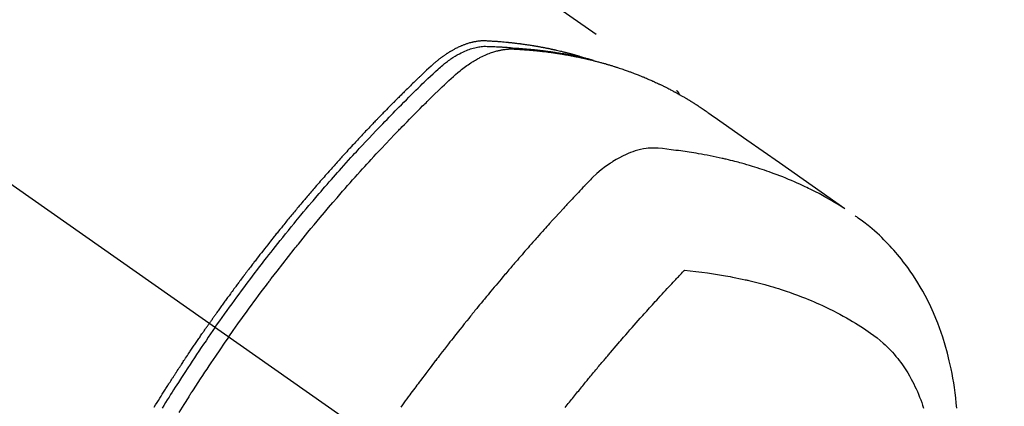
# Model space of a CAD drawing. Extents: x 0 to 26473, y -25 to 8845.
# Drawn here: x 16092 to 16142, y 6917 to 6936 of the extents above; entities that cross this region are included whole.
import ezdxf

# ---------------------------------------------------------------- set-up
doc = ezdxf.new("R2010")
doc.units = 0
doc.header["$LTSCALE"] = 50
doc.header["$MEASUREMENT"] = 0
doc.linetypes.add('CENTER2', pattern=[1.125, 0.75, -0.125, 0.125, -0.125])
doc.linetypes.add('HIDDEN', pattern=[0.375, 0.25, -0.125])
doc.layers.add('150-機器', color=8, linetype='CONTINUOUS')

# ---------------------------------------------------------------- blocks, each defined once
blk = doc.blocks.new('F402_H')
at = {"layer": '150-機器', "color": 13, "linetype": 'CENTER2'}
blk.add_line((0, 0), (-244.018, -170.863), dxfattribs=at)
at = {"layer": '150-機器', "color": 13, "linetype": 'HIDDEN'}
blk.add_line((-167.274, -89.124), (-227.617, -131.376), dxfattribs=at)
for points in [[(-222.87, -129.707), (-222.806, -129.686), (-222.741, -129.666), (-222.677, -129.646), (-222.612, -129.626), (-222.558, -129.611), (-222.503, -129.595), (-222.448, -129.58), (-222.393, -129.566), (-222.37, -129.559), (-222.347, -129.553), (-222.325, -129.547), (-222.302, -129.541), (-222.265, -129.531), (-222.228, -129.522), (-222.192, -129.512), (-222.155, -129.502), (-222.123, -129.494), (-222.09, -129.486), (-222.058, -129.477), (-222.026, -129.469), (-221.989, -129.46), (-221.951, -129.451), (-221.914, -129.442), (-221.877, -129.433), (-221.812, -129.418), (-221.747, -129.402), (-221.682, -129.387), (-221.617, -129.372), (-221.589, -129.365), (-221.561, -129.359), (-221.533, -129.353), (-221.505, -129.347), (-221.477, -129.341), (-221.449, -129.335), (-221.42, -129.328), (-221.392, -129.322), (-221.364, -129.317), (-221.335, -129.311), (-221.307, -129.305), (-221.278, -129.299), (-221.259, -129.295), (-221.241, -129.291), (-221.222, -129.287), (-221.203, -129.283), (-221.165, -129.275), (-221.128, -129.268), (-221.09, -129.261), (-221.052, -129.254), (-221.023, -129.248), (-220.995, -129.242), (-220.966, -129.236), (-220.938, -129.231), (-220.899, -129.224), (-220.861, -129.217), (-220.823, -129.21), (-220.785, -129.203), (-220.757, -129.198), (-220.728, -129.193), (-220.699, -129.188), (-220.671, -129.183), (-220.642, -129.178), (-220.613, -129.173), (-220.584, -129.168), (-220.555, -129.163), (-220.536, -129.16), (-220.517, -129.156), (-220.497, -129.153), (-220.478, -129.15), (-220.459, -129.147), (-220.44, -129.144), (-220.42, -129.141), (-220.401, -129.138), (-220.353, -129.13), (-220.305, -129.122), (-220.257, -129.115), (-220.208, -129.107), (-220.17, -129.101), (-220.131, -129.096), (-220.092, -129.09), (-220.054, -129.084), (-220.015, -129.079), (-219.976, -129.073), (-219.937, -129.068), (-219.897, -129.062), (-219.873, -129.059), (-219.849, -129.056), (-219.824, -129.053), (-219.8, -129.05), (-219.756, -129.045), (-219.712, -129.039), (-219.668, -129.034), (-219.624, -129.028), (-219.585, -129.024), (-219.546, -129.019), (-219.506, -129.014), (-219.467, -129.009), (-219.438, -129.006), (-219.408, -129.003), (-219.379, -129), (-219.349, -128.997), (-219.32, -128.993), (-219.29, -128.99), (-219.26, -128.987), (-219.23, -128.984), (-219.211, -128.982), (-219.191, -128.98), (-219.171, -128.978), (-219.152, -128.976), (-219.072, -128.969), (-218.993, -128.961), (-218.913, -128.954), (-218.834, -128.947), (-218.804, -128.945), (-218.774, -128.943), (-218.744, -128.94), (-218.715, -128.938), (-218.685, -128.936), (-218.655, -128.933), (-218.625, -128.931), (-218.595, -128.928), (-218.575, -128.927), (-218.555, -128.926), (-218.535, -128.924), (-218.514, -128.923), (-218.464, -128.92), (-218.414, -128.917), (-218.364, -128.914), (-218.314, -128.911), (-218.263, -128.908), (-218.213, -128.905), (-218.163, -128.902), (-218.112, -128.9), (-218.071, -128.898), (-218.03, -128.896), (-217.989, -128.895), (-217.947, -128.895), (-217.907, -128.896), (-217.866, -128.897), (-217.825, -128.9), (-217.785, -128.903), (-217.746, -128.907), (-217.707, -128.911), (-217.668, -128.916), (-217.63, -128.921), (-217.59, -128.927), (-217.55, -128.934), (-217.51, -128.941), (-217.47, -128.949), (-217.442, -128.955), (-217.414, -128.962), (-217.386, -128.968), (-217.358, -128.975), (-217.31, -128.988), (-217.262, -129), (-217.215, -129.014), (-217.167, -129.028), (-217.135, -129.039), (-217.103, -129.049), (-217.071, -129.06), (-217.04, -129.072), (-217.004, -129.085), (-216.969, -129.098), (-216.933, -129.112), (-216.898, -129.126), (-216.872, -129.136), (-216.846, -129.147), (-216.82, -129.158), (-216.795, -129.169), (-216.745, -129.191), (-216.696, -129.214), (-216.647, -129.237), (-216.599, -129.261), (-216.563, -129.279), (-216.527, -129.298), (-216.492, -129.317), (-216.456, -129.336), (-216.426, -129.352), (-216.397, -129.369), (-216.367, -129.385), (-216.338, -129.402), (-216.318, -129.414), (-216.299, -129.426), (-216.279, -129.438), (-216.26, -129.45), (-216.237, -129.464), (-216.214, -129.478), (-216.191, -129.492), (-216.168, -129.506), (-216.148, -129.519), (-216.129, -129.531), (-216.109, -129.544), (-216.09, -129.557), (-216.067, -129.573), (-216.044, -129.588), (-216.021, -129.604), (-215.998, -129.62), (-215.975, -129.636), (-215.952, -129.652), (-215.929, -129.668), (-215.906, -129.684), (-215.886, -129.698), (-215.867, -129.712), (-215.847, -129.727), (-215.828, -129.741), (-215.805, -129.758), (-215.783, -129.775), (-215.76, -129.792), (-215.738, -129.81), (-215.709, -129.832), (-215.68, -129.855), (-215.651, -129.878), (-215.623, -129.901), (-215.6, -129.919), (-215.578, -129.937), (-215.556, -129.956), (-215.535, -129.974), (-215.513, -129.993), (-215.491, -130.012), (-215.469, -130.03), (-215.447, -130.049), (-215.331, -130.152), (-215.218, -130.257), (-215.106, -130.364), (-214.995, -130.471), (-214.942, -130.521), (-214.888, -130.572), (-214.835, -130.623), (-214.782, -130.673), (-214.755, -130.699), (-214.729, -130.724), (-214.702, -130.75), (-214.675, -130.775), (-214.609, -130.839), (-214.543, -130.903), (-214.477, -130.967), (-214.411, -131.031), (-214.358, -131.083), (-214.305, -131.134), (-214.252, -131.186), (-214.2, -131.237), (-214.147, -131.289), (-214.094, -131.341), (-214.041, -131.393), (-213.989, -131.445), (-213.949, -131.484), (-213.909, -131.523), (-213.87, -131.562), (-213.831, -131.601), (-213.791, -131.64), (-213.752, -131.679), (-213.713, -131.718), (-213.673, -131.758), (-213.621, -131.81), (-213.568, -131.863), (-213.515, -131.916), (-213.463, -131.968), (-213.45, -131.981), (-213.437, -131.994), (-213.423, -132.007), (-213.41, -132.02), (-213.371, -132.06), (-213.332, -132.1), (-213.293, -132.14), (-213.254, -132.18), (-213.175, -132.259), (-213.097, -132.339), (-213.019, -132.419), (-212.94, -132.498), (-212.901, -132.538), (-212.862, -132.578), (-212.824, -132.618), (-212.785, -132.658), (-212.758, -132.685), (-212.732, -132.712), (-212.706, -132.739), (-212.68, -132.766), (-212.654, -132.792), (-212.629, -132.819), (-212.603, -132.846), (-212.577, -132.873), (-212.538, -132.914), (-212.499, -132.954), (-212.46, -132.995), (-212.421, -133.035), (-212.369, -133.09), (-212.317, -133.144), (-212.266, -133.198), (-212.214, -133.252), (-212.162, -133.307), (-212.11, -133.361), (-212.058, -133.416), (-212.007, -133.47), (-211.955, -133.525), (-211.904, -133.579), (-211.852, -133.634), (-211.801, -133.689), (-211.75, -133.744), (-211.699, -133.799), (-211.648, -133.853), (-211.596, -133.908), (-211.545, -133.964), (-211.494, -134.019), (-211.443, -134.074), (-211.392, -134.129), (-211.353, -134.171), (-211.315, -134.213), (-211.277, -134.254), (-211.239, -134.296), (-211.175, -134.365), (-211.112, -134.435), (-211.048, -134.504), (-210.985, -134.573), (-210.946, -134.615), (-210.908, -134.657), (-210.87, -134.699), (-210.832, -134.741), (-210.781, -134.797), (-210.731, -134.853), (-210.68, -134.909), (-210.63, -134.965), (-210.579, -135.022), (-210.529, -135.078), (-210.479, -135.134), (-210.428, -135.191), (-210.378, -135.247), (-210.328, -135.304), (-210.278, -135.36), (-210.227, -135.417), (-210.165, -135.488), (-210.102, -135.559), (-210.039, -135.63), (-209.977, -135.701), (-209.914, -135.773), (-209.852, -135.844), (-209.789, -135.915), (-209.727, -135.987), (-209.665, -136.058), (-209.603, -136.13), (-209.541, -136.202), (-209.479, -136.273), (-209.429, -136.331), (-209.38, -136.389), (-209.33, -136.447), (-209.281, -136.504), (-209.231, -136.563), (-209.181, -136.621), (-209.132, -136.679), (-209.082, -136.737), (-209.046, -136.781), (-209.009, -136.824), (-208.972, -136.868), (-208.935, -136.911), (-208.873, -136.984), (-208.812, -137.057), (-208.75, -137.13), (-208.689, -137.203), (-208.64, -137.262), (-208.592, -137.321), (-208.543, -137.379), (-208.494, -137.438), (-208.446, -137.497), (-208.397, -137.555), (-208.348, -137.614), (-208.299, -137.673), (-208.251, -137.732), (-208.202, -137.79), (-208.154, -137.849), (-208.105, -137.908), (-208.057, -137.967), (-208.009, -138.027), (-207.961, -138.086), (-207.913, -138.145), (-207.841, -138.234), (-207.768, -138.323), (-207.696, -138.412), (-207.624, -138.502), (-207.588, -138.546), (-207.552, -138.591), (-207.517, -138.635), (-207.481, -138.68), (-207.421, -138.755), (-207.362, -138.83), (-207.302, -138.905), (-207.243, -138.98), (-207.16, -139.085), (-207.077, -139.19), (-206.994, -139.295), (-206.912, -139.401), (-206.841, -139.491), (-206.77, -139.582), (-206.7, -139.673), (-206.629, -139.764), (-206.594, -139.81), (-206.559, -139.855), (-206.523, -139.901), (-206.488, -139.947), (-206.459, -139.985), (-206.429, -140.024), (-206.399, -140.063), (-206.37, -140.101), (-206.33, -140.154), (-206.289, -140.207), (-206.249, -140.26), (-206.208, -140.313), (-206.185, -140.344), (-206.162, -140.375), (-206.138, -140.406), (-206.115, -140.436), (-206.091, -140.467), (-206.068, -140.497), (-206.045, -140.528), (-206.022, -140.559), (-206.01, -140.574), (-205.999, -140.59), (-205.987, -140.605), (-205.976, -140.62), (-205.93, -140.682), (-205.884, -140.744), (-205.838, -140.805), (-205.792, -140.866), (-205.769, -140.897), (-205.746, -140.928), (-205.723, -140.959), (-205.7, -140.989), (-205.665, -141.035), (-205.631, -141.082), (-205.596, -141.128), (-205.562, -141.174), (-205.539, -141.205), (-205.516, -141.236), (-205.493, -141.267), (-205.47, -141.298), (-205.425, -141.359), (-205.379, -141.421), (-205.334, -141.483), (-205.289, -141.544), (-205.255, -141.591), (-205.221, -141.638), (-205.187, -141.684), (-205.154, -141.731), (-205.12, -141.777), (-205.086, -141.824), (-205.052, -141.871), (-205.018, -141.917), (-204.984, -141.964), (-204.95, -142.01), (-204.916, -142.057), (-204.883, -142.104), (-204.849, -142.15), (-204.816, -142.197), (-204.782, -142.244), (-204.749, -142.291), (-204.716, -142.338), (-204.682, -142.385), (-204.649, -142.431), (-204.616, -142.478), (-204.593, -142.509), (-204.571, -142.541), (-204.549, -142.572), (-204.527, -142.603), (-204.502, -142.638), (-204.478, -142.672), (-204.453, -142.707), (-204.429, -142.742), (-204.414, -142.762), (-204.4, -142.782), (-204.386, -142.802), (-204.371, -142.823), (-204.355, -142.846), (-204.338, -142.87), (-204.322, -142.893), (-204.305, -142.917), (-204.289, -142.94), (-204.272, -142.963), (-204.256, -142.987), (-204.24, -143.01)], [(-205.21, -143.69), (-205.437, -143.368), (-205.665, -143.048), (-205.894, -142.727), (-206.124, -142.408), (-206.236, -142.255), (-206.348, -142.102), (-206.461, -141.949), (-206.574, -141.796), (-206.703, -141.622), (-206.833, -141.448), (-206.964, -141.275), (-207.094, -141.101), (-207.127, -141.058), (-207.159, -141.015), (-207.192, -140.972), (-207.225, -140.929), (-207.253, -140.891), (-207.282, -140.854), (-207.31, -140.817), (-207.339, -140.78), (-207.624, -140.409), (-207.911, -140.04), (-208.2, -139.673), (-208.49, -139.306), (-208.54, -139.243), (-208.591, -139.18), (-208.642, -139.117), (-208.692, -139.054), (-208.811, -138.907), (-208.93, -138.76), (-209.049, -138.613), (-209.169, -138.467), (-209.323, -138.279), (-209.478, -138.092), (-209.633, -137.906), (-209.789, -137.72), (-209.997, -137.473), (-210.206, -137.227), (-210.416, -136.981), (-210.626, -136.737), (-210.697, -136.656), (-210.767, -136.575), (-210.837, -136.494), (-210.908, -136.413), (-211.032, -136.272), (-211.156, -136.131), (-211.28, -135.99), (-211.405, -135.85), (-211.529, -135.71), (-211.654, -135.571), (-211.779, -135.432), (-211.905, -135.293), (-212.013, -135.175), (-212.121, -135.057), (-212.229, -134.938), (-212.337, -134.82), (-212.464, -134.683), (-212.591, -134.547), (-212.718, -134.41), (-212.845, -134.274), (-213.064, -134.042), (-213.283, -133.811), (-213.503, -133.581), (-213.724, -133.351), (-213.761, -133.314), (-213.797, -133.276), (-213.834, -133.238), (-213.871, -133.2), (-214, -133.068), (-214.13, -132.936), (-214.26, -132.804), (-214.39, -132.672), (-214.519, -132.541), (-214.65, -132.41), (-214.78, -132.28), (-214.911, -132.15), (-214.967, -132.095), (-215.023, -132.039), (-215.079, -131.984), (-215.136, -131.928), (-215.323, -131.745), (-215.511, -131.562), (-215.699, -131.38), (-215.888, -131.198), (-216.001, -131.09), (-216.114, -130.982), (-216.228, -130.874), (-216.343, -130.768), (-216.45, -130.669), (-216.56, -130.573), (-216.67, -130.477), (-216.783, -130.384), (-216.848, -130.332), (-216.915, -130.281), (-216.982, -130.23), (-217.05, -130.18), (-217.116, -130.133), (-217.183, -130.087), (-217.251, -130.042), (-217.319, -129.997), (-217.349, -129.978), (-217.378, -129.959), (-217.408, -129.94), (-217.438, -129.922), (-217.493, -129.888), (-217.548, -129.856), (-217.603, -129.825), (-217.659, -129.794), (-217.697, -129.773), (-217.735, -129.753), (-217.773, -129.733), (-217.811, -129.714), (-217.886, -129.677), (-217.961, -129.641), (-218.037, -129.606), (-218.114, -129.573), (-218.176, -129.548), (-218.239, -129.523), (-218.302, -129.5), (-218.365, -129.477), (-218.418, -129.46), (-218.471, -129.443), (-218.525, -129.426), (-218.578, -129.411), (-218.623, -129.399), (-218.667, -129.388), (-218.712, -129.377), (-218.757, -129.367), (-218.792, -129.359), (-218.828, -129.352), (-218.864, -129.345), (-218.901, -129.339), (-218.936, -129.333), (-218.971, -129.327), (-219.006, -129.322), (-219.042, -129.318), (-219.095, -129.312), (-219.149, -129.307), (-219.202, -129.303), (-219.256, -129.3), (-219.297, -129.299), (-219.338, -129.298), (-219.379, -129.298), (-219.42, -129.299), (-219.453, -129.3), (-219.485, -129.302), (-219.518, -129.303), (-219.551, -129.305), (-219.587, -129.307), (-219.623, -129.309), (-219.659, -129.311), (-219.695, -129.313), (-219.738, -129.316), (-219.781, -129.318), (-219.824, -129.321), (-219.867, -129.324), (-219.903, -129.326), (-219.938, -129.328), (-219.974, -129.331), (-220.01, -129.334), (-220.046, -129.336), (-220.081, -129.339), (-220.117, -129.342), (-220.153, -129.345), (-220.188, -129.348), (-220.224, -129.35), (-220.26, -129.353), (-220.295, -129.356), (-220.331, -129.359), (-220.366, -129.362), (-220.401, -129.365), (-220.437, -129.368), (-220.482, -129.373), (-220.527, -129.377), (-220.572, -129.382), (-220.617, -129.386), (-220.657, -129.39), (-220.696, -129.395), (-220.736, -129.399), (-220.775, -129.403), (-220.811, -129.407), (-220.846, -129.411), (-220.881, -129.415), (-220.916, -129.419), (-220.979, -129.426), (-221.042, -129.433), (-221.105, -129.441), (-221.168, -129.449), (-221.189, -129.452), (-221.21, -129.455), (-221.231, -129.458), (-221.252, -129.46), (-221.293, -129.466), (-221.335, -129.472), (-221.377, -129.478), (-221.418, -129.483), (-221.453, -129.488), (-221.488, -129.493), (-221.522, -129.497), (-221.557, -129.502), (-221.584, -129.507), (-221.612, -129.511), (-221.639, -129.515), (-221.667, -129.52), (-221.701, -129.525), (-221.736, -129.53), (-221.77, -129.536), (-221.805, -129.541), (-221.832, -129.545), (-221.86, -129.55), (-221.887, -129.554), (-221.915, -129.559), (-221.942, -129.563), (-221.969, -129.568), (-221.997, -129.573), (-222.024, -129.578), (-222.045, -129.581), (-222.065, -129.584), (-222.086, -129.588), (-222.106, -129.591), (-222.147, -129.598), (-222.188, -129.606), (-222.229, -129.613), (-222.27, -129.621), (-222.297, -129.626), (-222.324, -129.631), (-222.351, -129.637), (-222.379, -129.642), (-222.412, -129.648), (-222.446, -129.655), (-222.48, -129.661), (-222.514, -129.667), (-222.541, -129.673), (-222.568, -129.678), (-222.595, -129.684), (-222.622, -129.689), (-222.662, -129.698), (-222.703, -129.706), (-222.743, -129.714), (-222.783, -129.723), (-222.81, -129.728), (-222.837, -129.734), (-222.864, -129.74), (-222.891, -129.746), (-222.931, -129.754), (-222.971, -129.763), (-223.011, -129.772), (-223.051, -129.782), (-223.084, -129.789), (-223.117, -129.797), (-223.15, -129.805), (-223.183, -129.812), (-223.21, -129.818), (-223.237, -129.825), (-223.264, -129.831), (-223.29, -129.837), (-223.33, -129.847), (-223.37, -129.856), (-223.409, -129.866), (-223.449, -129.876), (-223.482, -129.885), (-223.515, -129.893), (-223.548, -129.901), (-223.581, -129.91), (-223.627, -129.922), (-223.673, -129.934), (-223.718, -129.946), (-223.764, -129.958), (-223.803, -129.969), (-223.842, -129.98), (-223.882, -129.99), (-223.921, -130.001), (-223.96, -130.012), (-223.999, -130.022), (-224.038, -130.033), (-224.077, -130.044), (-224.102, -130.052), (-224.128, -130.06), (-224.154, -130.068), (-224.18, -130.075), (-224.219, -130.087), (-224.257, -130.098), (-224.296, -130.11), (-224.334, -130.121), (-224.373, -130.133), (-224.412, -130.145), (-224.45, -130.157), (-224.489, -130.169), (-224.514, -130.177), (-224.54, -130.185), (-224.566, -130.193), (-224.591, -130.201), (-224.629, -130.214), (-224.668, -130.226), (-224.706, -130.239), (-224.744, -130.251), (-224.807, -130.272), (-224.871, -130.293), (-224.934, -130.314), (-224.997, -130.336), (-225.048, -130.353), (-225.098, -130.371), (-225.148, -130.389), (-225.198, -130.407), (-225.236, -130.421), (-225.273, -130.434), (-225.31, -130.448), (-225.347, -130.462), (-225.385, -130.476), (-225.422, -130.49), (-225.46, -130.504), (-225.497, -130.518), (-225.547, -130.537), (-225.596, -130.556), (-225.645, -130.576), (-225.695, -130.595), (-225.732, -130.61), (-225.769, -130.624), (-225.806, -130.639), (-225.843, -130.654), (-225.879, -130.669), (-225.916, -130.684), (-225.953, -130.699), (-225.989, -130.714), (-226.05, -130.74), (-226.111, -130.765), (-226.171, -130.792), (-226.232, -130.818), (-226.28, -130.839), (-226.328, -130.86), (-226.376, -130.882), (-226.424, -130.903), (-226.448, -130.914), (-226.472, -130.924), (-226.497, -130.935), (-226.521, -130.946), (-226.568, -130.968), (-226.616, -130.99), (-226.664, -131.012), (-226.711, -131.034), (-226.735, -131.046), (-226.758, -131.057), (-226.782, -131.068), (-226.806, -131.08), (-226.841, -131.097), (-226.877, -131.114), (-226.912, -131.131), (-226.947, -131.149), (-226.971, -131.16), (-226.994, -131.171), (-227.017, -131.183), (-227.041, -131.194), (-227.076, -131.212), (-227.111, -131.229), (-227.146, -131.247), (-227.181, -131.265), (-227.228, -131.289), (-227.274, -131.313), (-227.32, -131.337), (-227.367, -131.362), (-227.401, -131.38), (-227.436, -131.399), (-227.47, -131.417), (-227.505, -131.436), (-227.528, -131.448), (-227.551, -131.46), (-227.574, -131.473), (-227.597, -131.485), (-227.62, -131.498), (-227.643, -131.51), (-227.666, -131.522), (-227.689, -131.535), (-227.702, -131.543), (-227.716, -131.55), (-227.729, -131.558), (-227.743, -131.566), (-227.775, -131.584), (-227.807, -131.602), (-227.839, -131.62), (-227.871, -131.638), (-227.905, -131.657), (-227.939, -131.677), (-227.973, -131.696), (-228.006, -131.716), (-228.029, -131.729), (-228.051, -131.742), (-228.073, -131.756), (-228.096, -131.769), (-228.118, -131.782), (-228.141, -131.795), (-228.163, -131.809), (-228.185, -131.822), (-228.208, -131.835), (-228.23, -131.849), (-228.253, -131.863), (-228.275, -131.876), (-228.286, -131.883), (-228.297, -131.89), (-228.308, -131.897), (-228.319, -131.904), (-228.352, -131.924), (-228.385, -131.945), (-228.418, -131.965), (-228.451, -131.986), (-228.473, -132), (-228.495, -132.014), (-228.517, -132.028), (-228.539, -132.042), (-228.561, -132.055), (-228.583, -132.069), (-228.605, -132.083), (-228.627, -132.097), (-228.682, -132.132), (-228.736, -132.168), (-228.791, -132.204), (-228.845, -132.24), (-228.899, -132.276), (-228.953, -132.313), (-229.006, -132.35), (-229.06, -132.387), (-229.096, -132.412), (-229.132, -132.437), (-229.168, -132.462), (-229.204, -132.487), (-229.277, -132.537), (-229.35, -132.589), (-229.423, -132.64), (-229.496, -132.691), (-231.129, -133.837), (-232.764, -134.982), (-234.399, -136.126), (-236.034, -137.269)], [(-204.534, -143.216), (-204.651, -143.05), (-204.768, -142.884), (-204.885, -142.718), (-205.003, -142.552), (-205.126, -142.381), (-205.25, -142.21), (-205.374, -142.039), (-205.498, -141.868), (-205.613, -141.71), (-205.729, -141.552), (-205.845, -141.395), (-205.962, -141.237), (-206.136, -141.004), (-206.311, -140.771), (-206.487, -140.539), (-206.664, -140.307), (-206.752, -140.192), (-206.841, -140.078), (-206.929, -139.963), (-207.018, -139.849), (-207.119, -139.719), (-207.221, -139.588), (-207.323, -139.459), (-207.425, -139.329), (-207.546, -139.176), (-207.667, -139.023), (-207.789, -138.87), (-207.911, -138.718), (-208.052, -138.543), (-208.193, -138.368), (-208.335, -138.194), (-208.478, -138.02), (-208.563, -137.916), (-208.649, -137.812), (-208.735, -137.708), (-208.821, -137.605), (-208.955, -137.444), (-209.089, -137.284), (-209.224, -137.124), (-209.359, -136.964), (-209.427, -136.884), (-209.495, -136.804), (-209.563, -136.725), (-209.631, -136.645), (-209.728, -136.532), (-209.826, -136.419), (-209.923, -136.306), (-210.021, -136.194), (-210.128, -136.07), (-210.236, -135.947), (-210.345, -135.824), (-210.453, -135.701), (-210.552, -135.59), (-210.65, -135.479), (-210.749, -135.368), (-210.848, -135.257), (-210.967, -135.125), (-211.086, -134.992), (-211.205, -134.861), (-211.325, -134.729), (-211.415, -134.631), (-211.505, -134.532), (-211.596, -134.434), (-211.686, -134.337), (-211.737, -134.282), (-211.787, -134.228), (-211.837, -134.174), (-211.888, -134.12), (-212.059, -133.937), (-212.231, -133.754), (-212.403, -133.572), (-212.576, -133.39), (-212.688, -133.274), (-212.801, -133.157), (-212.913, -133.041), (-213.026, -132.925), (-213.128, -132.819), (-213.23, -132.714), (-213.333, -132.609), (-213.436, -132.504), (-213.538, -132.4), (-213.641, -132.295), (-213.744, -132.191), (-213.847, -132.086), (-213.971, -131.962), (-214.095, -131.838), (-214.219, -131.714), (-214.344, -131.59), (-214.458, -131.477), (-214.572, -131.365), (-214.687, -131.252), (-214.801, -131.14), (-214.895, -131.048), (-214.988, -130.956), (-215.082, -130.865), (-215.177, -130.775), (-215.304, -130.658), (-215.433, -130.543), (-215.562, -130.428), (-215.69, -130.312), (-215.746, -130.261), (-215.801, -130.21), (-215.858, -130.16), (-215.914, -130.11), (-215.96, -130.071), (-216.006, -130.033), (-216.053, -129.996), (-216.1, -129.959), (-216.156, -129.917), (-216.212, -129.875), (-216.269, -129.834), (-216.326, -129.795), (-216.43, -129.726), (-216.536, -129.66), (-216.643, -129.597), (-216.752, -129.538), (-216.838, -129.493), (-216.926, -129.452), (-217.014, -129.412), (-217.103, -129.374), (-217.171, -129.347), (-217.24, -129.322), (-217.309, -129.298), (-217.379, -129.275), (-217.447, -129.255), (-217.516, -129.237), (-217.585, -129.221), (-217.654, -129.206), (-217.715, -129.194), (-217.776, -129.184), (-217.837, -129.176), (-217.898, -129.17), (-217.977, -129.166), (-218.055, -129.165), (-218.133, -129.167), (-218.212, -129.169), (-218.248, -129.17), (-218.285, -129.172), (-218.322, -129.173), (-218.358, -129.174), (-218.4, -129.176), (-218.442, -129.177), (-218.485, -129.179), (-218.527, -129.18), (-218.615, -129.184), (-218.703, -129.189), (-218.791, -129.194), (-218.879, -129.199), (-218.915, -129.201), (-218.951, -129.203), (-218.987, -129.206), (-219.024, -129.208), (-219.073, -129.211), (-219.122, -129.215), (-219.172, -129.219), (-219.221, -129.223), (-219.284, -129.23), (-219.348, -129.238), (-219.411, -129.245), (-219.474, -129.252), (-219.522, -129.255), (-219.571, -129.258), (-219.619, -129.261), (-219.668, -129.263), (-219.702, -129.265), (-219.735, -129.268), (-219.769, -129.27), (-219.803, -129.273), (-219.903, -129.28), (-220.004, -129.288), (-220.105, -129.296), (-220.205, -129.305), (-220.258, -129.309), (-220.31, -129.314), (-220.363, -129.319), (-220.416, -129.324), (-220.453, -129.328), (-220.491, -129.332), (-220.529, -129.336), (-220.567, -129.34), (-220.605, -129.345), (-220.643, -129.349), (-220.681, -129.353), (-220.719, -129.357), (-220.771, -129.363), (-220.822, -129.37), (-220.874, -129.376), (-220.926, -129.382), (-220.983, -129.39), (-221.04, -129.397), (-221.096, -129.404), (-221.153, -129.412), (-221.19, -129.417), (-221.228, -129.422), (-221.265, -129.428), (-221.303, -129.433), (-221.34, -129.438), (-221.377, -129.443), (-221.415, -129.448), (-221.452, -129.454), (-221.49, -129.459), (-221.527, -129.465), (-221.564, -129.47), (-221.601, -129.476), (-221.675, -129.488), (-221.75, -129.499), (-221.824, -129.511), (-221.898, -129.522), (-221.926, -129.527), (-221.954, -129.532), (-221.982, -129.536), (-222.01, -129.541), (-222.056, -129.548), (-222.102, -129.556), (-222.149, -129.564), (-222.195, -129.572), (-222.246, -129.581), (-222.297, -129.59), (-222.347, -129.6), (-222.398, -129.609), (-222.457, -129.62), (-222.517, -129.632), (-222.576, -129.644), (-222.635, -129.656), (-222.662, -129.662), (-222.689, -129.668), (-222.716, -129.673), (-222.743, -129.679), (-222.797, -129.691), (-222.851, -129.703), (-222.906, -129.716), (-222.96, -129.729), (-223, -129.738), (-223.04, -129.748), (-223.08, -129.758), (-223.121, -129.768), (-223.147, -129.775), (-223.174, -129.782), (-223.201, -129.789), (-223.227, -129.797), (-223.284, -129.812), (-223.341, -129.829), (-223.398, -129.845), (-223.454, -129.862)], [(-227.606, -131.368), (-227.607, -131.369), (-227.61, -131.371), (-227.611, -131.372), (-227.613, -131.373), (-227.615, -131.375), (-227.617, -131.376), (-227.619, -131.377), (-227.62, -131.379), (-227.622, -131.38), (-227.624, -131.381), (-227.626, -131.383), (-227.627, -131.384), (-227.629, -131.386), (-227.631, -131.387), (-227.633, -131.388), (-227.634, -131.39), (-227.636, -131.392), (-227.638, -131.393), (-227.64, -131.394), (-227.641, -131.396), (-227.642, -131.398), (-227.645, -131.399), (-227.646, -131.401), (-227.648, -131.402), (-227.649, -131.404), (-227.651, -131.406), (-227.653, -131.407), (-227.654, -131.409), (-227.655, -131.41), (-227.656, -131.412), (-227.659, -131.414), (-227.66, -131.416), (-227.662, -131.417), (-227.663, -131.419), (-227.665, -131.421), (-227.666, -131.423), (-227.668, -131.424), (-227.669, -131.426), (-227.67, -131.427), (-227.672, -131.43), (-227.673, -131.431), (-227.675, -131.433), (-227.676, -131.435), (-227.677, -131.437), (-227.68, -131.438), (-227.681, -131.44), (-227.682, -131.442), (-227.683, -131.443), (-227.684, -131.445), (-227.686, -131.448), (-227.687, -131.45), (-227.689, -131.451), (-227.69, -131.453), (-227.691, -131.455), (-227.692, -131.457), (-227.693, -131.459), (-227.695, -131.461), (-227.697, -131.462), (-227.698, -131.464), (-227.699, -131.466), (-227.7, -131.468), (-227.701, -131.47), (-227.702, -131.472), (-227.704, -131.475), (-227.705, -131.477), (-227.706, -131.479), (-227.707, -131.481), (-227.708, -131.483), (-227.709, -131.485), (-227.71, -131.487), (-227.711, -131.489), (-227.712, -131.49), (-227.714, -131.492), (-227.715, -131.495), (-227.716, -131.497), (-227.718, -131.499), (-227.718, -131.502), (-227.719, -131.504), (-227.72, -131.506), (-227.721, -131.508), (-227.722, -131.51), (-227.723, -131.511), (-227.724, -131.514), (-227.725, -131.516), (-227.726, -131.518), (-227.727, -131.52), (-227.728, -131.523), (-227.729, -131.525), (-227.73, -131.527), (-227.731, -131.529), (-227.731, -131.532), (-227.732, -131.534), (-227.733, -131.535), (-227.734, -131.538), (-227.735, -131.54), (-227.735, -131.543), (-227.736, -131.545), (-227.737, -131.547), (-227.738, -131.55), (-227.739, -131.552), (-227.74, -131.554), (-227.741, -131.556), (-227.74, -131.559), (-227.741, -131.561), (-227.742, -131.563), (-227.743, -131.565), (-227.743, -131.568), (-227.744, -131.57), (-227.745, -131.573), (-227.746, -131.575), (-227.746, -131.577), (-227.747, -131.579), (-227.747, -131.582), (-227.748, -131.585), (-227.749, -131.586), (-227.749, -131.589), (-227.749, -131.591), (-227.75, -131.593), (-227.75, -131.596), (-227.751, -131.599), (-227.752, -131.601), (-227.752, -131.603), (-227.752, -131.606), (-227.753, -131.608), (-227.754, -131.611), (-227.753, -131.613), (-227.754, -131.616)], [(-235.962, -137.238), (-235.746, -137.105), (-235.528, -136.974), (-235.31, -136.845), (-235.09, -136.719), (-234.919, -136.624), (-234.746, -136.532), (-234.572, -136.442), (-234.397, -136.353), (-234.311, -136.31), (-234.224, -136.268), (-234.137, -136.225), (-234.05, -136.184), (-233.917, -136.122), (-233.784, -136.061), (-233.65, -136.001), (-233.516, -135.942), (-233.371, -135.879), (-233.225, -135.818), (-233.079, -135.758), (-232.932, -135.699), (-232.789, -135.644), (-232.647, -135.589), (-232.504, -135.536), (-232.36, -135.484), (-232.246, -135.444), (-232.132, -135.404), (-232.018, -135.365), (-231.903, -135.326), (-231.78, -135.286), (-231.657, -135.246), (-231.534, -135.208), (-231.41, -135.17), (-231.274, -135.129), (-231.138, -135.089), (-231.002, -135.05), (-230.865, -135.012), (-230.782, -134.989), (-230.698, -134.967), (-230.615, -134.945), (-230.531, -134.923), (-230.425, -134.896), (-230.318, -134.869), (-230.212, -134.843), (-230.105, -134.817), (-230.053, -134.805), (-230.001, -134.793), (-229.949, -134.781), (-229.897, -134.769), (-229.747, -134.736), (-229.597, -134.703), (-229.447, -134.672), (-229.296, -134.642), (-229.152, -134.613), (-229.007, -134.586), (-228.862, -134.559), (-228.717, -134.534), (-228.601, -134.514), (-228.485, -134.495), (-228.369, -134.477), (-228.253, -134.459), (-228.148, -134.443), (-228.042, -134.428), (-227.937, -134.412), (-227.832, -134.398), (-227.709, -134.382), (-227.587, -134.367), (-227.464, -134.352), (-227.342, -134.336), (-227.127, -134.308), (-226.912, -134.282), (-226.697, -134.263), (-226.482, -134.253), (-226.387, -134.254), (-226.292, -134.258), (-226.197, -134.265), (-226.103, -134.274), (-225.96, -134.296), (-225.819, -134.324), (-225.679, -134.359), (-225.54, -134.4), (-225.425, -134.438), (-225.312, -134.479), (-225.2, -134.524), (-225.09, -134.572), (-224.92, -134.653), (-224.754, -134.739), (-224.59, -134.832), (-224.43, -134.93), (-224.396, -134.951), (-224.362, -134.973), (-224.328, -134.996), (-224.294, -135.018), (-224.063, -135.179), (-223.839, -135.349), (-223.623, -135.53), (-223.418, -135.722), (-223.363, -135.779), (-223.308, -135.836), (-223.253, -135.893), (-223.199, -135.951), (-223.171, -135.98), (-223.144, -136.009), (-223.116, -136.037), (-223.089, -136.066), (-223.068, -136.088), (-223.048, -136.109), (-223.027, -136.131), (-223.007, -136.152), (-222.931, -136.232), (-222.856, -136.311), (-222.78, -136.39), (-222.705, -136.47), (-222.643, -136.535), (-222.582, -136.601), (-222.52, -136.666), (-222.459, -136.732), (-222.386, -136.809), (-222.319, -136.88), (-222.24, -136.964), (-222.131, -137.082), (-222.098, -137.119), (-222.068, -137.152), (-222.049, -137.172), (-222.05, -137.171), (-222.055, -137.165), (-222.063, -137.157), (-222.07, -137.148), (-222.077, -137.141), (-222.081, -137.137), (-222.056, -137.163), (-222.015, -137.208), (-221.969, -137.259), (-221.723, -137.528), (-221.554, -137.712), (-221.416, -137.863), (-221.263, -138.031), (-221.195, -138.106), (-221.127, -138.18), (-221.06, -138.255), (-220.992, -138.33), (-220.905, -138.428), (-220.817, -138.526), (-220.729, -138.624), (-220.642, -138.723), (-220.588, -138.783), (-220.534, -138.844), (-220.48, -138.904), (-220.426, -138.965), (-220.345, -139.056), (-220.265, -139.147), (-220.185, -139.239), (-220.105, -139.33), (-220.031, -139.415), (-219.957, -139.499), (-219.884, -139.584), (-219.81, -139.668), (-219.77, -139.714), (-219.73, -139.76), (-219.69, -139.806), (-219.65, -139.852), (-219.604, -139.906), (-219.557, -139.96), (-219.511, -140.015), (-219.464, -140.069), (-219.451, -140.085), (-219.438, -140.1), (-219.424, -140.116), (-219.411, -140.131), (-219.364, -140.186), (-219.318, -140.24), (-219.271, -140.294), (-219.225, -140.348), (-219.172, -140.41), (-219.119, -140.473), (-219.066, -140.535), (-219.013, -140.598), (-218.927, -140.699), (-218.841, -140.801), (-218.755, -140.902), (-218.67, -141.004), (-218.584, -141.106), (-218.498, -141.208), (-218.413, -141.311), (-218.327, -141.413), (-218.255, -141.5), (-218.182, -141.587), (-218.11, -141.674), (-218.038, -141.761), (-218.005, -141.801), (-217.973, -141.841), (-217.94, -141.881), (-217.907, -141.92), (-217.836, -142.008), (-217.764, -142.096), (-217.692, -142.183), (-217.62, -142.271), (-217.575, -142.327), (-217.529, -142.383), (-217.484, -142.438), (-217.438, -142.494), (-217.393, -142.55), (-217.348, -142.607), (-217.302, -142.663), (-217.257, -142.719), (-217.25, -142.727), (-217.244, -142.735), (-217.237, -142.743), (-217.231, -142.751), (-217.114, -142.895), (-216.997, -143.041), (-216.881, -143.186), (-216.766, -143.332), (-216.701, -143.413), (-216.637, -143.494), (-216.573, -143.575), (-216.509, -143.656), (-216.432, -143.754), (-216.355, -143.852), (-216.278, -143.949), (-216.201, -144.047), (-216.099, -144.178), (-215.997, -144.309), (-215.896, -144.44), (-215.795, -144.571), (-215.737, -144.645), (-215.68, -144.719), (-215.623, -144.793), (-215.566, -144.868), (-215.56, -144.876), (-215.554, -144.884), (-215.547, -144.892), (-215.541, -144.9), (-215.471, -144.99), (-215.402, -145.081), (-215.333, -145.173), (-215.264, -145.264), (-215.214, -145.33), (-215.164, -145.396), (-215.113, -145.462), (-215.063, -145.528), (-214.982, -145.636), (-214.901, -145.744), (-214.82, -145.853), (-214.738, -145.961), (-214.682, -146.036), (-214.626, -146.111), (-214.57, -146.186), (-214.514, -146.261), (-214.451, -146.345), (-214.39, -146.428), (-214.328, -146.512), (-214.266, -146.596), (-214.192, -146.696), (-214.118, -146.797), (-214.044, -146.898), (-213.97, -146.999), (-213.897, -147.1), (-213.823, -147.201)], [(-241.636, -147.26), (-241.613, -147.002), (-241.586, -146.744), (-241.555, -146.487), (-241.52, -146.23), (-241.484, -145.996), (-241.445, -145.762), (-241.402, -145.53), (-241.356, -145.298), (-241.267, -144.898), (-241.169, -144.502), (-241.059, -144.108), (-240.938, -143.717), (-240.858, -143.479), (-240.774, -143.243), (-240.685, -143.009), (-240.592, -142.776), (-240.469, -142.485), (-240.339, -142.197), (-240.201, -141.913), (-240.057, -141.632), (-239.938, -141.414), (-239.815, -141.198), (-239.688, -140.986), (-239.556, -140.776), (-239.436, -140.592), (-239.313, -140.412), (-239.186, -140.233), (-239.057, -140.057), (-238.965, -139.936), (-238.871, -139.817), (-238.776, -139.699), (-238.679, -139.582), (-238.586, -139.473), (-238.492, -139.366), (-238.397, -139.26), (-238.3, -139.155), (-238.281, -139.134), (-238.262, -139.114), (-238.242, -139.093), (-238.223, -139.073), (-238.111, -138.956), (-237.997, -138.842), (-237.882, -138.728), (-237.766, -138.616), (-237.648, -138.506), (-237.528, -138.398), (-237.407, -138.292), (-237.284, -138.189), (-237.21, -138.128), (-237.136, -138.069), (-237.061, -138.011), (-236.986, -137.953), (-236.917, -137.902), (-236.849, -137.852), (-236.779, -137.802), (-236.71, -137.753), (-236.671, -137.726), (-236.632, -137.699), (-236.593, -137.672), (-236.553, -137.646)], [(-228.012, -140.367), (-228.301, -140.397), (-228.589, -140.428), (-228.877, -140.461), (-229.165, -140.497), (-229.364, -140.525), (-229.563, -140.555), (-229.761, -140.587), (-229.959, -140.62), (-230.074, -140.64), (-230.188, -140.661), (-230.302, -140.682), (-230.416, -140.704), (-230.577, -140.735), (-230.738, -140.768), (-230.898, -140.802), (-231.058, -140.837), (-231.101, -140.847), (-231.144, -140.856), (-231.187, -140.866), (-231.23, -140.876), (-231.5, -140.942), (-231.769, -141.01), (-232.037, -141.081), (-232.304, -141.156), (-232.441, -141.196), (-232.577, -141.237), (-232.713, -141.279), (-232.848, -141.322), (-232.952, -141.356), (-233.056, -141.391), (-233.16, -141.426), (-233.264, -141.462), (-233.468, -141.534), (-233.671, -141.609), (-233.873, -141.685), (-234.075, -141.764), (-234.216, -141.822), (-234.357, -141.881), (-234.497, -141.941), (-234.637, -142.002), (-234.775, -142.064), (-234.913, -142.127), (-235.05, -142.191), (-235.186, -142.257), (-235.294, -142.309), (-235.401, -142.363), (-235.508, -142.417), (-235.615, -142.472), (-235.785, -142.563), (-235.954, -142.655), (-236.123, -142.749), (-236.29, -142.845), (-236.429, -142.928), (-236.567, -143.011), (-236.705, -143.097), (-236.841, -143.183), (-236.964, -143.262), (-237.086, -143.342), (-237.207, -143.424), (-237.327, -143.507), (-237.491, -143.625), (-237.652, -143.748), (-237.809, -143.876), (-237.962, -144.008), (-238.055, -144.093), (-238.147, -144.18), (-238.236, -144.27), (-238.324, -144.361), (-238.416, -144.461), (-238.507, -144.564), (-238.595, -144.668), (-238.682, -144.775), (-238.762, -144.877), (-238.84, -144.981), (-238.916, -145.086), (-238.989, -145.192), (-239.089, -145.342), (-239.184, -145.495), (-239.275, -145.65), (-239.363, -145.807), (-239.427, -145.927), (-239.488, -146.048), (-239.548, -146.17), (-239.605, -146.293), (-239.666, -146.43), (-239.725, -146.567), (-239.78, -146.706), (-239.834, -146.845), (-239.883, -146.98), (-239.93, -147.115), (-239.974, -147.252)], [(-222.047, -147.221), (-222.098, -147.156), (-222.15, -147.092), (-222.201, -147.027), (-222.253, -146.962), (-222.305, -146.898), (-222.356, -146.834), (-222.408, -146.77), (-222.46, -146.705), (-222.512, -146.641), (-222.564, -146.577), (-222.615, -146.513), (-222.667, -146.449), (-222.719, -146.385), (-222.771, -146.321), (-222.824, -146.257), (-222.876, -146.193), (-222.923, -146.135), (-222.971, -146.078), (-223.018, -146.02), (-223.066, -145.962), (-223.103, -145.916), (-223.141, -145.87), (-223.179, -145.823), (-223.217, -145.777), (-223.264, -145.72), (-223.312, -145.662), (-223.36, -145.605), (-223.407, -145.547), (-223.464, -145.478), (-223.522, -145.41), (-223.579, -145.341), (-223.636, -145.272), (-223.684, -145.215), (-223.732, -145.158), (-223.78, -145.1), (-223.828, -145.043), (-223.881, -144.981), (-223.934, -144.918), (-223.987, -144.856), (-224.04, -144.793), (-224.073, -144.754), (-224.107, -144.714), (-224.14, -144.675), (-224.174, -144.635), (-224.207, -144.596), (-224.241, -144.556), (-224.275, -144.516), (-224.309, -144.477), (-224.405, -144.364), (-224.502, -144.251), (-224.598, -144.139), (-224.695, -144.026), (-224.763, -143.948), (-224.831, -143.87), (-224.898, -143.792), (-224.966, -143.713), (-225.073, -143.591), (-225.18, -143.469), (-225.287, -143.347), (-225.394, -143.225), (-225.496, -143.109), (-225.598, -142.994), (-225.701, -142.878), (-225.804, -142.763), (-225.867, -142.692), (-225.93, -142.621), (-225.994, -142.549), (-226.058, -142.478), (-226.126, -142.402), (-226.195, -142.326), (-226.264, -142.25), (-226.333, -142.174), (-226.406, -142.093), (-226.48, -142.012), (-226.554, -141.932), (-226.627, -141.851), (-226.716, -141.754), (-226.804, -141.657), (-226.893, -141.561), (-226.982, -141.465), (-227.066, -141.374), (-227.15, -141.283), (-227.234, -141.193), (-227.318, -141.102), (-227.382, -141.034), (-227.446, -140.965), (-227.511, -140.896), (-227.575, -140.828), (-227.62, -140.781), (-227.664, -140.733), (-227.709, -140.686), (-227.754, -140.639), (-227.808, -140.581), (-227.863, -140.523), (-227.917, -140.466), (-227.972, -140.408), (-227.982, -140.398), (-227.992, -140.388), (-228.002, -140.377), (-228.012, -140.367)], [(-204.534, -143.216), (-204.417, -143.383), (-204.301, -143.55), (-204.186, -143.717), (-204.07, -143.884), (-203.951, -144.059), (-203.833, -144.233), (-203.715, -144.408), (-203.597, -144.583), (-203.488, -144.746), (-203.379, -144.908), (-203.271, -145.071), (-203.163, -145.235), (-203.003, -145.478), (-202.844, -145.723), (-202.686, -145.968), (-202.529, -146.213), (-202.451, -146.335), (-202.374, -146.457), (-202.296, -146.58), (-202.219, -146.702), (-202.131, -146.842), (-202.044, -146.982), (-201.957, -147.122), (-201.87, -147.262)], [(-201.48, -147.211), (-201.55, -147.097), (-201.62, -146.983), (-201.691, -146.869), (-201.762, -146.756), (-201.823, -146.658), (-201.884, -146.561), (-201.945, -146.463), (-202.007, -146.366), (-202.037, -146.317), (-202.068, -146.268), (-202.099, -146.22), (-202.13, -146.171), (-202.156, -146.13), (-202.182, -146.089), (-202.208, -146.048), (-202.235, -146.007), (-202.271, -145.951), (-202.307, -145.895), (-202.343, -145.839), (-202.379, -145.783), (-202.4, -145.75), (-202.42, -145.718), (-202.441, -145.685), (-202.462, -145.653), (-202.483, -145.62), (-202.504, -145.588), (-202.525, -145.555), (-202.546, -145.523), (-202.556, -145.507), (-202.567, -145.491), (-202.577, -145.475), (-202.588, -145.459), (-202.63, -145.395), (-202.672, -145.331), (-202.714, -145.266), (-202.756, -145.202), (-202.777, -145.17), (-202.798, -145.138), (-202.819, -145.105), (-202.84, -145.073), (-202.872, -145.025), (-202.903, -144.977), (-202.935, -144.929), (-202.966, -144.88), (-202.988, -144.848), (-203.009, -144.816), (-203.03, -144.784), (-203.051, -144.752), (-203.094, -144.689), (-203.136, -144.625), (-203.179, -144.561), (-203.221, -144.498), (-203.253, -144.45), (-203.286, -144.402), (-203.318, -144.354), (-203.35, -144.307), (-203.382, -144.259), (-203.414, -144.211), (-203.447, -144.163), (-203.479, -144.116), (-203.511, -144.068), (-203.543, -144.02), (-203.575, -143.972), (-203.608, -143.925), (-203.64, -143.877), (-203.673, -143.83), (-203.706, -143.782), (-203.738, -143.735), (-203.771, -143.687), (-203.803, -143.64), (-203.836, -143.593), (-203.868, -143.546), (-203.89, -143.514), (-203.912, -143.482), (-203.934, -143.451), (-203.955, -143.419), (-203.98, -143.384), (-204.004, -143.349), (-204.028, -143.315), (-204.052, -143.28), (-204.066, -143.259), (-204.08, -143.239), (-204.094, -143.219), (-204.108, -143.198), (-204.125, -143.175), (-204.141, -143.151), (-204.158, -143.127), (-204.174, -143.104), (-204.19, -143.08), (-204.207, -143.057), (-204.223, -143.033), (-204.24, -143.01)], [(-205.21, -143.69), (-204.986, -144.013), (-204.762, -144.337), (-204.54, -144.662), (-204.319, -144.987), (-204.213, -145.145), (-204.107, -145.302), (-204.002, -145.46), (-203.897, -145.619), (-203.778, -145.8), (-203.659, -145.982), (-203.541, -146.163), (-203.422, -146.345), (-203.393, -146.391), (-203.363, -146.436), (-203.334, -146.482), (-203.305, -146.527), (-203.279, -146.567), (-203.254, -146.606), (-203.229, -146.646), (-203.204, -146.685), (-202.953, -147.08), (-202.705, -147.476)]]:
    blk.add_lwpolyline(points, dxfattribs=at)

msp = doc.modelspace()

# ---------------------------------------------------------------- block references
at = {"layer": '150-機器', "xscale": -1}
msp.add_blockref('F402_H', (15897.492, 7063.682), dxfattribs=at)

doc.saveas('drawing.dxf')
